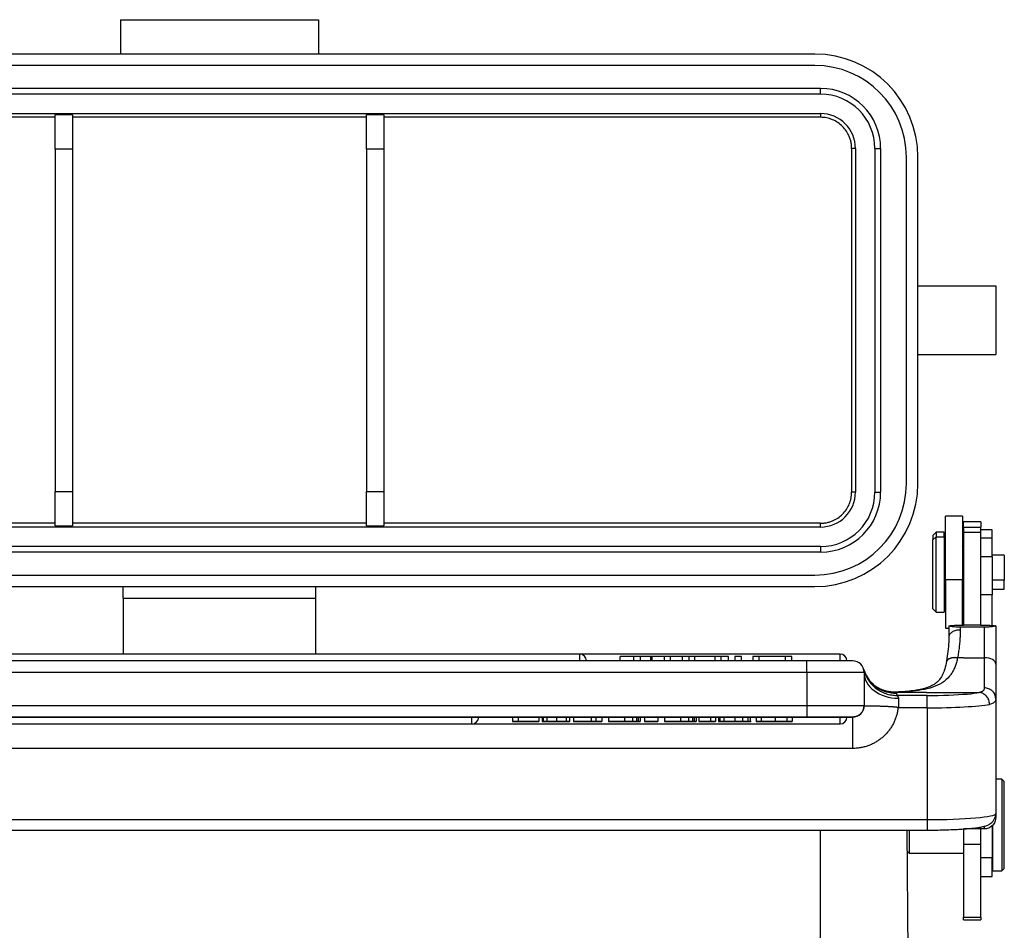
# Model space of a CAD drawing. Units: millimetres. Extents: x 1476 to 2219, y 588 to 1113.
# Drawn here: x 1669 to 1755, y 914 to 993 of the extents above; entities that cross this region are included whole.
import ezdxf

# ---------------------------------------------------------------- set-up
doc = ezdxf.new("R2010")
doc.units = ezdxf.units.MM
doc.header["$LTSCALE"] = 65.395
doc.layers.add('H24B-SF-1L_SC-CV_1_SOLIDLINE', color=7, linetype='CONTINUOUS')

msp = doc.modelspace()

# ---------------------------------------------------------------- linework, layer by layer
at = {"layer": 'H24B-SF-1L_SC-CV_1_SOLIDLINE', "color": 7, "linetype": 'Continuous'}
for p, q in [((1677.841, 993.413), (1677.841, 990.413)), ((1677.841, 993.413), (1695.141, 993.413)), ((1695.141, 993.413), (1695.141, 990.413)), ((1738.491, 990.413), (1634.491, 990.413)), ((1738.491, 989.413), (1634.491, 989.413)), ((1738.991, 987.413), (1633.991, 987.413)), ((1738.991, 986.913), (1738.991, 987.413)), ((1738.991, 986.913), (1633.991, 986.913)), ((1633.991, 985.215), (1738.991, 985.215)), ((1672.141, 984.888), (1633.991, 984.888)), ((1672.141, 982.104), (1672.141, 985.103)), ((1673.641, 985.103), (1672.141, 985.103)), ((1673.641, 985.103), (1673.641, 982.104)), ((1699.341, 984.888), (1673.641, 984.888)), ((1699.341, 982.104), (1699.341, 985.103)), ((1700.841, 985.103), (1699.341, 985.103)), ((1700.841, 985.103), (1700.841, 982.104)), ((1738.991, 984.888), (1700.841, 984.888)), ((1738.991, 985.215), (1738.991, 984.888)), ((1742.043, 982.163), (1741.707, 982.163)), ((1742.043, 982.163), (1742.043, 952.163)), ((1743.741, 982.163), (1744.241, 982.163)), ((1743.741, 982.163), (1743.741, 952.163)), ((1744.241, 982.163), (1744.241, 952.163)), ((1672.141, 982.104), (1672.141, 952.222)), ((1673.641, 982.104), (1672.141, 982.104)), ((1673.641, 982.104), (1673.641, 952.222)), ((1699.341, 982.104), (1699.341, 952.222)), ((1700.841, 982.104), (1699.341, 982.104)), ((1700.841, 982.104), (1700.841, 952.222)), ((1746.491, 952.913), (1746.491, 981.413)), ((1747.491, 952.913), (1747.491, 981.413)), ((1747.491, 970.163), (1754.291, 970.163)), ((1754.291, 970.163), (1754.291, 964.163)), ((1747.491, 964.163), (1754.291, 964.163)), ((1672.141, 952.222), (1673.641, 952.222)), ((1672.141, 949.223), (1672.141, 952.222)), ((1673.641, 952.222), (1673.641, 949.223)), ((1699.341, 949.223), (1699.341, 952.222)), ((1699.341, 952.222), (1700.841, 952.222)), ((1700.841, 952.222), (1700.841, 949.223)), ((1742.043, 952.163), (1741.707, 952.163)), ((1743.741, 952.163), (1744.241, 952.163)), ((1749.891, 944.529), (1749.891, 950.066)), ((1751.391, 950.066), (1749.891, 950.066)), ((1751.391, 950.066), (1751.391, 944.529)), ((1751.491, 949.114), (1751.491, 949.566)), ((1752.991, 949.566), (1751.491, 949.566)), ((1752.991, 949.566), (1752.991, 949.114)), ((1672.141, 949.438), (1633.991, 949.438)), ((1738.991, 949.111), (1633.991, 949.111)), ((1672.141, 949.223), (1673.641, 949.223)), ((1699.341, 949.438), (1673.641, 949.438)), ((1699.341, 949.223), (1700.841, 949.223)), ((1738.991, 949.438), (1700.841, 949.438)), ((1738.991, 949.111), (1738.991, 949.438)), ((1749.091, 948.666), (1748.791, 948.366)), ((1749.091, 948.666), (1749.091, 948.269)), ((1749.791, 948.666), (1749.091, 948.666)), ((1749.791, 948.269), (1749.791, 948.666)), ((1751.491, 949.114), (1751.491, 948.659)), ((1751.491, 949.114), (1752.991, 949.114)), ((1751.491, 948.659), (1751.491, 940.537)), ((1751.491, 948.659), (1752.991, 948.659)), ((1752.991, 948.659), (1752.991, 949.114)), ((1753.991, 948.878), (1752.991, 948.878)), ((1752.991, 940.537), (1752.991, 948.659)), ((1753.991, 948.148), (1753.991, 948.878)), ((1748.791, 948.366), (1748.791, 948.003)), ((1748.791, 948.003), (1749.091, 948.269)), ((1748.791, 941.966), (1748.791, 948.003)), ((1749.091, 948.269), (1749.791, 948.269)), ((1749.091, 941.666), (1749.091, 948.269)), ((1749.791, 948.269), (1749.791, 941.666)), ((1753.991, 948.148), (1752.991, 948.148)), ((1753.991, 946.524), (1753.991, 948.148)), ((1738.991, 947.413), (1633.991, 947.413)), ((1738.991, 946.913), (1633.991, 946.913)), ((1738.991, 947.413), (1738.991, 946.913)), ((1749.891, 947.566), (1749.791, 947.566)), ((1749.791, 947.294), (1749.891, 947.294)), ((1751.491, 947.366), (1751.391, 947.466)), ((1751.391, 947.205), (1751.491, 947.117)), ((1752.991, 946.524), (1753.991, 946.524)), ((1755.041, 946.641), (1753.991, 946.641)), ((1753.991, 946.524), (1753.991, 943.199)), ((1755.041, 946.641), (1755.041, 944.484)), ((1634.491, 944.913), (1738.491, 944.913)), ((1749.891, 944.529), (1749.891, 940.266)), ((1749.891, 944.529), (1751.391, 944.529)), ((1751.391, 940.537), (1751.391, 944.529)), ((1755.041, 944.484), (1753.991, 944.484)), ((1755.041, 943.691), (1755.041, 944.484)), ((1634.491, 943.913), (1738.491, 943.913)), ((1678.091, 942.913), (1678.091, 943.913)), ((1694.891, 943.913), (1694.891, 942.913)), ((1753.991, 943.691), (1755.041, 943.691)), ((1678.091, 942.913), (1678.091, 938.018)), ((1678.091, 942.913), (1694.891, 942.913)), ((1694.891, 942.913), (1694.891, 938.018)), ((1749.791, 942.766), (1749.891, 942.766)), ((1751.391, 942.866), (1751.491, 942.966)), ((1753.991, 943.199), (1752.991, 943.199)), ((1753.991, 940.522), (1753.991, 943.199)), ((1748.791, 941.966), (1749.091, 941.666)), ((1749.091, 941.666), (1749.791, 941.666)), ((1749.891, 940.266), (1750.191, 940.266)), ((1750.191, 940.48), (1750.191, 939.49)), ((1750.691, 940.537), (1751.491, 940.537)), ((1751.191, 940.369), (1751.191, 940.123)), ((1753.291, 940.369), (1751.191, 940.369)), ((1752.991, 940.533), (1751.491, 940.533)), ((1752.991, 940.537), (1753.791, 940.537)), ((1753.291, 940.369), (1753.291, 937.69)), ((1754.291, 940.48), (1754.291, 937.146)), ((1717.941, 938.018), (1633.713, 938.018)), ((1737.791, 937.418), (1635.191, 937.418)), ((1717.941, 938.018), (1717.941, 937.418)), ((1740.691, 938.018), (1717.941, 938.018)), ((1722.64, 937.818), (1721.491, 937.818)), ((1721.491, 937.418), (1721.491, 937.818)), ((1723.226, 937.818), (1722.64, 937.818)), ((1722.64, 937.818), (1722.64, 937.418)), ((1725.872, 937.818), (1725.319, 937.818)), ((1726.893, 937.818), (1725.872, 937.818)), ((1725.872, 937.418), (1725.872, 937.818)), ((1727.502, 937.818), (1726.893, 937.818)), ((1726.893, 937.818), (1726.893, 937.418)), ((1727.978, 937.818), (1727.502, 937.818)), ((1727.502, 937.418), (1727.502, 937.818)), ((1729.788, 937.818), (1727.978, 937.818)), ((1727.978, 937.818), (1727.978, 937.418)), ((1730.294, 937.818), (1729.788, 937.818)), ((1729.788, 937.418), (1729.788, 937.818)), ((1730.946, 937.818), (1730.294, 937.818)), ((1730.294, 937.818), (1730.294, 937.418)), ((1730.946, 937.418), (1730.946, 937.818)), ((1732.075, 937.818), (1731.501, 937.818)), ((1731.501, 937.818), (1731.501, 937.418)), ((1732.075, 937.418), (1732.075, 937.818)), ((1733.079, 937.818), (1733.079, 937.418)), ((1733.628, 937.818), (1733.079, 937.818)), ((1733.628, 937.418), (1733.628, 937.818)), ((1735.903, 937.818), (1733.628, 937.818)), ((1736.491, 937.818), (1735.903, 937.818)), ((1735.903, 937.818), (1735.903, 937.418)), ((1736.491, 937.418), (1736.491, 937.818)), ((1741.791, 937.418), (1737.791, 937.418)), ((1737.791, 936.418), (1737.791, 937.418)), ((1740.691, 937.418), (1740.691, 938.018)), ((1751.491, 937.69), (1750.96, 937.69)), ((1751.491, 937.69), (1752.991, 937.69)), ((1752.991, 937.69), (1753.291, 937.69)), ((1753.291, 937.69), (1753.291, 935.066)), ((1754.291, 937.146), (1754.291, 934.131)), ((1737.791, 936.418), (1635.191, 936.418)), ((1742.791, 936.418), (1737.791, 936.418)), ((1737.791, 936.418), (1737.791, 933.518)), ((1742.791, 936.418), (1742.791, 933.518)), ((1748.253, 934.661), (1745.545, 934.661)), ((1748.291, 934.406), (1745.67, 934.406)), ((1745.791, 934.162), (1745.791, 933.323)), ((1748.253, 934.661), (1751.003, 934.661)), ((1748.291, 933.323), (1748.291, 934.406)), ((1751.003, 934.661), (1752.838, 934.661)), ((1754.291, 934.131), (1754.291, 924.083)), ((1635.191, 933.518), (1737.791, 933.518)), ((1737.791, 933.518), (1737.791, 932.518)), ((1737.791, 933.518), (1742.791, 933.518)), ((1742.791, 933.518), (1742.791, 933.518)), ((1748.291, 933.323), (1745.791, 933.323)), ((1748.291, 933.323), (1748.291, 923.56)), ((1708.53, 932.518), (1632.588, 932.518)), ((1635.191, 932.518), (1737.791, 932.518)), ((1717.402, 932.518), (1636.59, 932.518)), ((1708.53, 932.518), (1637.19, 932.518)), ((1709.13, 932.518), (1708.53, 932.518)), ((1709.13, 932.518), (1708.53, 932.518)), ((1708.53, 931.918), (1708.53, 932.518)), ((1712.07, 932.518), (1712.07, 932.118)), ((1712.581, 932.518), (1712.07, 932.518)), ((1712.07, 932.518), (1712.07, 932.518)), ((1712.581, 932.518), (1712.581, 932.118)), ((1712.581, 932.518), (1712.581, 932.518)), ((1714.375, 932.518), (1712.581, 932.518)), ((1714.375, 932.518), (1714.375, 932.118)), ((1714.375, 932.518), (1714.375, 932.518)), ((1714.767, 932.518), (1714.767, 932.118)), ((1717.068, 932.518), (1715.186, 932.518)), ((1715.245, 932.518), (1715.243, 932.518)), ((1717.403, 932.518), (1717.403, 932.518)), ((1718.947, 932.518), (1717.403, 932.518)), ((1717.403, 932.518), (1717.403, 932.118)), ((1719.375, 932.518), (1718.947, 932.518)), ((1718.947, 932.518), (1718.947, 932.118)), ((1720.459, 932.518), (1719.374, 932.518)), ((1719.375, 932.518), (1719.375, 932.518)), ((1719.896, 932.518), (1719.375, 932.518)), ((1719.375, 932.518), (1719.375, 932.118)), ((1719.375, 932.518), (1719.375, 932.518)), ((1719.896, 932.518), (1719.896, 932.118)), ((1719.896, 932.518), (1719.896, 932.518)), ((1721.853, 932.518), (1720.46, 932.518)), ((1720.46, 932.518), (1720.46, 932.518)), ((1720.46, 932.518), (1720.46, 932.118)), ((1725.349, 932.518), (1722.715, 932.518)), ((1724.789, 932.518), (1723.606, 932.518)), ((1723.606, 932.518), (1723.606, 932.518)), ((1723.606, 932.518), (1723.606, 932.118)), ((1724.789, 932.518), (1724.789, 932.518)), ((1724.789, 932.518), (1724.789, 932.118)), ((1725.351, 932.518), (1725.351, 932.118)), ((1726.744, 932.518), (1725.351, 932.518)), ((1725.351, 932.518), (1725.351, 932.518)), ((1730.715, 932.518), (1727.605, 932.518)), ((1729.378, 932.518), (1728.354, 932.518)), ((1728.354, 932.518), (1728.354, 932.118)), ((1729.816, 932.518), (1729.378, 932.518)), ((1729.378, 932.518), (1729.378, 932.118)), ((1729.816, 932.518), (1729.816, 932.118)), ((1730.205, 932.518), (1730.072, 932.518)), ((1730.072, 932.518), (1730.072, 932.118)), ((1733.367, 932.518), (1732.416, 932.518)), ((1733.369, 932.518), (1733.369, 932.118)), ((1733.369, 932.518), (1733.369, 932.118)), ((1733.371, 932.518), (1733.369, 932.518)), ((1733.881, 932.518), (1733.879, 932.518)), ((1740.691, 932.518), (1733.881, 932.518)), ((1737.791, 932.518), (1741.791, 932.518)), ((1741.291, 932.518), (1740.691, 932.518)), ((1740.691, 931.918), (1740.691, 932.518)), ((1741.791, 932.518), (1740.857, 932.518)), ((1741.791, 932.518), (1741.791, 929.779)), ((1741.791, 932.518), (1741.791, 932.518)), ((1637.19, 931.918), (1708.53, 931.918)), ((1708.529, 931.918), (1740.691, 931.918)), ((1712.581, 932.118), (1712.07, 932.118)), ((1712.07, 932.118), (1712.07, 932.118)), ((1712.07, 932.118), (1714.375, 932.118)), ((1714.375, 932.118), (1712.581, 932.118)), ((1712.581, 932.118), (1712.581, 932.118)), ((1714.375, 932.118), (1714.375, 932.118)), ((1714.677, 932.118), (1715.242, 932.118)), ((1714.768, 932.118), (1715.242, 932.118)), ((1715.242, 932.118), (1715.186, 932.118)), ((1717.068, 932.118), (1716.601, 932.118)), ((1716.601, 932.118), (1717.068, 932.118)), ((1717.403, 932.118), (1718.947, 932.118)), ((1717.403, 932.118), (1717.403, 932.118)), ((1718.947, 932.118), (1717.403, 932.118)), ((1718.947, 932.118), (1717.853, 932.118)), ((1717.853, 932.118), (1718.947, 932.118)), ((1718.947, 932.118), (1718.947, 932.118)), ((1718.947, 932.118), (1719.375, 932.118)), ((1719.375, 932.118), (1718.947, 932.118)), ((1718.947, 932.118), (1718.947, 932.118)), ((1719.375, 932.118), (1719.375, 932.118)), ((1719.375, 932.118), (1719.375, 932.118)), ((1719.375, 932.118), (1719.896, 932.118)), ((1719.896, 932.118), (1719.375, 932.118)), ((1719.896, 932.118), (1719.896, 932.118)), ((1721.853, 932.118), (1720.46, 932.118)), ((1720.46, 932.118), (1720.46, 932.118)), ((1720.46, 932.118), (1722.01, 932.118)), ((1720.971, 932.118), (1721.885, 932.118)), ((1721.783, 932.118), (1720.971, 932.118)), ((1720.971, 932.118), (1720.971, 932.118)), ((1720.971, 932.118), (1721.961, 932.118)), ((1721.892, 932.118), (1720.971, 932.118)), ((1720.971, 932.118), (1720.971, 932.118)), ((1723.606, 932.118), (1724.789, 932.118)), ((1724.789, 932.118), (1723.606, 932.118)), ((1723.606, 932.118), (1723.606, 932.118)), ((1724.789, 932.118), (1724.789, 932.118)), ((1725.351, 932.118), (1725.351, 932.118)), ((1725.351, 932.118), (1726.9, 932.118)), ((1726.744, 932.118), (1725.351, 932.118)), ((1725.861, 932.118), (1726.776, 932.118)), ((1726.673, 932.118), (1725.861, 932.118)), ((1725.861, 932.118), (1726.851, 932.118)), ((1726.783, 932.118), (1725.861, 932.118)), ((1725.861, 932.118), (1725.861, 932.118)), ((1725.861, 932.118), (1725.861, 932.118)), ((1729.378, 932.118), (1728.354, 932.118)), ((1728.354, 932.118), (1728.789, 932.118)), ((1728.789, 932.118), (1729.816, 932.118)), ((1729.816, 932.118), (1729.378, 932.118)), ((1730.585, 932.118), (1730.072, 932.118)), ((1732.337, 932.118), (1732.849, 932.118)), ((1736.001, 932.118), (1736.512, 932.118)), ((1736.512, 932.118), (1736.002, 932.118)), ((1741.791, 929.779), (1631.191, 929.779)), ((1754.817, 927.094), (1754.291, 927.094)), ((1755.017, 926.894), (1754.817, 927.094)), ((1754.817, 927.094), (1754.817, 923.094)), ((1755.017, 923.094), (1755.017, 926.894)), ((1754.291, 924.083), (1754.291, 923.764)), ((1624.691, 923.56), (1748.291, 923.56)), ((1748.291, 923.56), (1748.291, 922.647)), ((1753.291, 923.006), (1753.291, 922.747)), ((1753.991, 923.071), (1753.991, 920.214)), ((1754.017, 923.07), (1754.017, 919.094)), ((1754.817, 923.094), (1754.817, 919.094)), ((1755.017, 919.294), (1755.017, 923.094)), ((1624.691, 922.647), (1748.291, 922.647)), ((1738.991, 881.59), (1738.991, 922.647)), ((1746.534, 922.647), (1746.644, 910.126)), ((1746.717, 922.647), (1746.717, 920.644)), ((1751.491, 922.747), (1751.491, 921.416)), ((1753.291, 922.747), (1751.497, 922.747)), ((1752.991, 921.416), (1752.991, 922.747)), ((1751.491, 921.416), (1752.991, 921.416)), ((1751.491, 921.416), (1751.491, 915.042)), ((1752.991, 915.042), (1752.991, 921.416)), ((1746.55, 920.811), (1746.717, 920.644)), ((1746.717, 920.644), (1751.491, 920.644)), ((1753.991, 920.214), (1752.991, 920.214)), ((1753.991, 920.644), (1754.017, 920.644)), ((1753.991, 918.594), (1753.991, 920.214)), ((1752.991, 918.594), (1753.991, 918.594)), ((1754.017, 919.094), (1754.817, 919.094)), ((1754.817, 919.094), (1755.017, 919.294)), ((1751.491, 914.8), (1751.491, 915.042)), ((1751.491, 915.042), (1752.991, 915.042)), ((1751.491, 914.8), (1752.991, 914.8)), ((1752.991, 915.042), (1752.991, 914.8))]:
    msp.add_line(p, q, dxfattribs=at)
for centre, radius, start, end in [((1738.491, 981.413), 9, 0, 90), ((1738.491, 981.413), 8, 0, 90), ((1738.991, 982.163), 5.25, 0, 90), ((1738.991, 982.163), 4.75, 0, 90), ((1738.991, 982.163), 3.052, 0, 90), ((1738.491, 952.913), 9, 270, 0), ((1738.491, 952.913), 8, 270, 0), ((1738.991, 952.163), 3.052, 270, 0), ((1738.991, 952.163), 4.75, 270, 0), ((1738.991, 952.163), 5.25, 270, 0), ((1717.941, 937.418), 0.6, 0, 90), ((1740.691, 937.418), 0.6, 0, 90), ((1741.791, 936.418), 1, 360, 90), ((1741.791, 933.518), 1, 270, 360), ((1708.53, 932.518), 0.6, 270, 0), ((1740.691, 932.518), 0.6, 270, 0)]:
    msp.add_arc(centre, radius, start, end, dxfattribs=at)
for centre, major_axis, ratio, start_param, end_param in [((1753.291, 937.146), (1, 0), 0.544012, 0, 1.570796), ((1745.791, 936.418), (3, 0), 0.751989, 3.141593, 4.712389), ((1748.291, 934.842), (5, 0), 0.087156, 4.712389, 5.489549), ((1748.291, 934.842), (5, 0), 0.087156, 5.489549, 5.8543), ((1748.291, 933.846), (6, 0), 0.087156, 4.712389, 5.854299), ((1748.291, 924.083), (-6, 0), 0.087156, 1.570796, 3.141593)]:
    msp.add_ellipse(centre, major_axis=major_axis, ratio=ratio, start_param=start_param, end_param=end_param, dxfattribs=at)
for points, knots in [([(1741.707, 982.163), (1741.707, 982.215), (1741.705, 982.317), (1741.693, 982.47), (1741.672, 982.621), (1741.642, 982.771), (1741.604, 982.919), (1741.558, 983.065), (1741.458, 983.327), (1741.265, 983.691), (1740.923, 984.105), (1740.509, 984.447), (1740.113, 984.656), (1739.778, 984.777), (1739.52, 984.841), (1739.257, 984.881), (1739.08, 984.886), (1738.991, 984.888)], [0, 0, 0, 0, 0.036206, 0.072145, 0.107932, 0.143679, 0.179503, 0.215517, 0.251833, 0.377337, 0.502633, 0.627384, 0.752087, 0.814494, 0.876208, 0.937839, 1, 1, 1, 1]), ([(1738.991, 949.438), (1739.042, 949.439), (1739.144, 949.44), (1739.295, 949.453), (1739.445, 949.474), (1739.593, 949.504), (1739.74, 949.542), (1739.885, 949.588), (1740.146, 949.688), (1740.509, 949.879), (1740.923, 950.221), (1741.265, 950.636), (1741.476, 951.033), (1741.596, 951.369), (1741.661, 951.63), (1741.701, 951.895), (1741.705, 952.073), (1741.707, 952.163)], [0, 0, 0, 0, 0.035619, 0.070985, 0.106209, 0.141406, 0.176692, 0.212179, 0.24798, 0.37265, 0.497435, 0.622708, 0.748235, 0.811558, 0.874219, 0.936829, 1, 1, 1, 1]), ([(1751.191, 940.369), (1751.106, 940.37), (1750.928, 940.372), (1750.681, 940.385), (1750.446, 940.407), (1750.241, 940.447), (1750.21, 940.476), (1750.191, 940.493)], [0, 0, 0, 0, 0.133658, 0.278874, 0.441934, 0.679603, 1, 1, 1, 1]), ([(1751.191, 940.123), (1751.126, 940.123), (1751.06, 940.119), (1750.932, 940.103), (1750.869, 940.091), (1750.748, 940.059), (1750.691, 940.04), (1750.582, 939.994), (1750.531, 939.967), (1750.439, 939.909), (1750.397, 939.877), (1750.324, 939.808), (1750.293, 939.771), (1750.243, 939.694), (1750.224, 939.655), (1750.199, 939.573), (1750.192, 939.532), (1750.192, 939.49)], [0, 0, 0, 0, 0.125, 0.125, 0.25, 0.25, 0.375, 0.375, 0.5, 0.5, 0.625, 0.625, 0.75, 0.75, 0.875, 0.875, 1, 1, 1, 1]), ([(1751.191, 940.123), (1751.191, 940.056), (1751.19, 939.92), (1751.184, 939.714), (1751.175, 939.504), (1751.161, 939.29), (1751.144, 939.073), (1751.123, 938.852), (1751.098, 938.627), (1751.07, 938.398), (1751.037, 938.166), (1751.001, 937.93), (1750.974, 937.77), (1750.96, 937.69)], [0, 0, 0, 0, 0.086204, 0.173299, 0.261303, 0.350233, 0.440105, 0.530936, 0.622741, 0.715536, 0.809334, 0.904151, 1, 1, 1, 1]), ([(1754.291, 940.493), (1754.282, 940.481), (1754.265, 940.46), (1754.152, 940.43), (1753.976, 940.399), (1753.701, 940.376), (1753.421, 940.371), (1753.291, 940.369)], [0, 0, 0, 0, 0.224089, 0.411143, 0.561247, 0.797207, 1, 1, 1, 1]), ([(1750.193, 939.51), (1750.192, 939.369), (1750.181, 938.954), (1750.125, 938.26), (1750.037, 937.66), (1749.98, 937.347), (1749.973, 937.311)], [0, 0, 0, 0, 0.200754, 0.587814, 0.953731, 1, 1, 1, 1]), ([(1750.96, 937.69), (1750.929, 937.555), (1750.869, 937.288), (1750.746, 936.926), (1750.603, 936.6), (1750.435, 936.31), (1750.139, 935.91), (1749.628, 935.471), (1748.802, 935.1), (1747.828, 934.871), (1746.728, 934.743), (1745.926, 934.709), (1745.517, 934.691)], [0, 0, 0, 0, 0.059187, 0.116397, 0.171819, 0.225661, 0.27815, 0.418022, 0.559865, 0.702725, 0.848223, 1, 1, 1, 1]), ([(1742.752, 936.709), (1742.819, 936.526), (1742.964, 936.132), (1743.356, 935.575), (1743.929, 935.066), (1744.704, 934.671), (1745.305, 934.617), (1745.62, 934.588)], [0, 0, 0, 0, 0.153258, 0.329913, 0.529944, 0.75332, 1, 1, 1, 1]), ([(1742.762, 936.662), (1742.802, 936.502), (1742.855, 936.346), (1742.988, 936.043), (1743.067, 935.898), (1743.247, 935.622), (1743.349, 935.491), (1743.573, 935.248), (1743.695, 935.136), (1743.956, 934.934), (1744.095, 934.843), (1744.386, 934.687), (1744.538, 934.62), (1744.851, 934.513), (1745.012, 934.473), (1745.339, 934.419), (1745.505, 934.406), (1745.67, 934.406)], [0, 0, 0, 0, 0.125, 0.125, 0.25, 0.25, 0.375, 0.375, 0.5, 0.5, 0.625, 0.625, 0.75, 0.75, 0.875, 0.875, 1, 1, 1, 1]), ([(1742.762, 936.658), (1742.762, 936.657), (1742.764, 936.651), (1742.767, 936.638), (1742.771, 936.617), (1742.776, 936.59), (1742.782, 936.557), (1742.787, 936.517), (1742.79, 936.47), (1742.791, 936.436), (1742.791, 936.418)], [0, 0, 0, 0, 0.067593, 0.200794, 0.333995, 0.467196, 0.600397, 0.733598, 0.866799, 1, 1, 1, 1]), ([(1749.991, 937.401), (1749.953, 937.16), (1749.859, 936.742), (1749.671, 936.237), (1749.46, 935.879), (1749.228, 935.609), (1748.992, 935.417), (1748.742, 935.269), (1748.508, 935.162), (1748.219, 935.055), (1747.798, 934.937), (1747.239, 934.834), (1746.548, 934.756), (1745.969, 934.716), (1745.594, 934.703), (1745.496, 934.701)], [0, 0, 0, 0, 0.111335, 0.207832, 0.290982, 0.362079, 0.440401, 0.503543, 0.551537, 0.597219, 0.667569, 0.764527, 0.855546, 0.962811, 1, 1, 1, 1]), ([(1743.448, 935.509), (1743.45, 935.507), (1743.452, 935.505), (1743.563, 935.395), (1743.681, 935.295), (1743.932, 935.115), (1744.064, 935.035), (1744.34, 934.898), (1744.484, 934.84), (1744.778, 934.747), (1744.93, 934.713), (1745.236, 934.668), (1745.39, 934.658), (1745.545, 934.66)], [0, 0, 0, 0, 0.003289, 0.003289, 0.202631, 0.202631, 0.401973, 0.401973, 0.601316, 0.601316, 0.800658, 0.800658, 1, 1, 1, 1]), ([(1743.792, 935.212), (1743.921, 935.121), (1744.057, 935.041), (1744.339, 934.905), (1744.485, 934.849), (1744.78, 934.763), (1744.93, 934.732), (1745.226, 934.694), (1745.374, 934.688), (1745.517, 934.691)], [0, 0, 0, 0, 0.25, 0.25, 0.5, 0.5, 0.75, 0.75, 1, 1, 1, 1]), ([(1753.291, 935.065), (1753.289, 935.029), (1753.284, 934.958), (1753.243, 934.868), (1753.179, 934.792), (1753.089, 934.733), (1752.978, 934.687), (1752.885, 934.67), (1752.838, 934.662)], [0, 0, 0, 0, 0.168975, 0.337143, 0.504414, 0.670703, 0.835924, 1, 1, 1, 1]), ([(1754.29, 934.131), (1754.29, 934.192), (1754.284, 934.253), (1754.258, 934.373), (1754.239, 934.432), (1754.189, 934.545), (1754.158, 934.6), (1754.085, 934.701), (1754.044, 934.749), (1753.951, 934.835), (1753.9, 934.874), (1753.792, 934.942), (1753.734, 934.971), (1753.613, 935.018), (1753.55, 935.036), (1753.422, 935.059), (1753.357, 935.065), (1753.291, 935.065)], [0, 0, 0, 0, 0.125, 0.125, 0.25, 0.25, 0.375, 0.375, 0.5, 0.5, 0.625, 0.625, 0.75, 0.75, 0.875, 0.875, 1, 1, 1, 1]), ([(1745.502, 934.697), (1745.509, 934.7), (1745.522, 934.702), (1745.519, 934.696), (1745.517, 934.691)], [0, 0, 0, 0, 0.385486, 1, 1, 1, 1]), ([(1753.748, 933.628), (1753.748, 933.693), (1753.742, 933.759), (1753.719, 933.888), (1753.701, 933.951), (1753.656, 934.073), (1753.628, 934.132), (1753.561, 934.243), (1753.524, 934.295), (1753.439, 934.391), (1753.393, 934.434), (1753.294, 934.511), (1753.241, 934.544), (1753.131, 934.598), (1753.074, 934.619), (1752.957, 934.649), (1752.898, 934.658), (1752.838, 934.661)], [0, 0, 0, 0, 0.125, 0.125, 0.25, 0.25, 0.375, 0.375, 0.5, 0.5, 0.625, 0.625, 0.75, 0.75, 0.875, 0.875, 1, 1, 1, 1]), ([(1754.291, 934.131), (1754.289, 934.089), (1754.283, 934.004), (1754.238, 933.897), (1754.165, 933.805), (1754.06, 933.729), (1753.924, 933.668), (1753.807, 933.642), (1753.748, 933.628)], [0, 0, 0, 0, 0.162129, 0.325738, 0.491085, 0.658419, 0.82798, 1, 1, 1, 1]), ([(1742.791, 933.518), (1742.791, 933.488), (1742.789, 933.43), (1742.777, 933.342), (1742.758, 933.256), (1742.731, 933.172), (1742.697, 933.091), (1742.656, 933.013), (1742.608, 932.939), (1742.554, 932.87), (1742.494, 932.805), (1742.429, 932.746), (1742.359, 932.693), (1742.285, 932.647), (1742.206, 932.607), (1742.124, 932.573), (1742.038, 932.547), (1741.947, 932.529), (1741.864, 932.519), (1741.811, 932.518), (1741.791, 932.518)], [0, 0, 0, 0, 0.056246, 0.112962, 0.169041, 0.22508, 0.281066, 0.337102, 0.393176, 0.449239, 0.505225, 0.561135, 0.617005, 0.672791, 0.72852, 0.784532, 0.841492, 0.89972, 0.961928, 1, 1, 1, 1]), ([(1714.759, 932.518), (1714.752, 932.518), (1714.746, 932.518), (1714.718, 932.518), (1714.702, 932.518), (1714.682, 932.518), (1714.677, 932.518), (1714.678, 932.518)], [0, 0, 0, 0, 0.12499, 0.12499, 0.562495, 0.562495, 1, 1, 1, 1]), ([(1715.076, 932.518), (1715.022, 932.518), (1714.974, 932.518), (1714.893, 932.518), (1714.858, 932.518), (1714.806, 932.518), (1714.787, 932.518), (1714.77, 932.518), (1714.767, 932.518), (1714.767, 932.518)], [0, 0, 0, 0, 0.275107, 0.275107, 0.550215, 0.550215, 0.825322, 0.825322, 1, 1, 1, 1]), ([(1715.934, 932.518), (1715.858, 932.518), (1715.781, 932.518), (1715.63, 932.518), (1715.555, 932.518), (1715.409, 932.518), (1715.338, 932.518), (1715.202, 932.518), (1715.137, 932.518), (1715.077, 932.518)], [0, 0, 0, 0, 0.25, 0.25, 0.5, 0.5, 0.75, 0.75, 1, 1, 1, 1]), ([(1716.463, 932.518), (1716.365, 932.518), (1716.261, 932.518), (1716.042, 932.518), (1715.927, 932.518), (1715.809, 932.518)], [0, 0, 0, 0, 0.5, 0.5, 1, 1, 1, 1]), ([(1716.764, 932.518), (1716.703, 932.518), (1716.639, 932.518), (1716.507, 932.518), (1716.438, 932.518), (1716.297, 932.518), (1716.225, 932.518), (1716.08, 932.518), (1716.007, 932.518), (1715.934, 932.518)], [0, 0, 0, 0, 0.25, 0.25, 0.5, 0.5, 0.75, 0.75, 1, 1, 1, 1]), ([(1717.077, 932.518), (1717.079, 932.518), (1717.074, 932.518), (1717.048, 932.518), (1717.027, 932.518), (1716.973, 932.518), (1716.939, 932.518), (1716.859, 932.518), (1716.813, 932.518), (1716.763, 932.518)], [0, 0, 0, 0, 0.25, 0.25, 0.5, 0.5, 0.75, 0.75, 1, 1, 1, 1]), ([(1722.577, 932.518), (1722.461, 932.518), (1722.341, 932.518), (1722.098, 932.518), (1721.976, 932.518), (1721.854, 932.518)], [0, 0, 0, 0, 0.5, 0.5, 1, 1, 1, 1]), ([(1723.227, 932.518), (1723.227, 932.518), (1723.007, 932.518), (1722.571, 932.518), (1722.571, 932.518), (1722.571, 932.518)], [0, 0, 0, 0, 0.998967, 0.998967, 1, 1, 1, 1]), ([(1722.923, 932.518), (1722.879, 932.518), (1722.826, 932.518), (1722.709, 932.518), (1722.645, 932.518), (1722.576, 932.518)], [0, 0, 0, 0, 0.5, 0.5, 1, 1, 1, 1]), ([(1723.058, 932.518), (1723.059, 932.518), (1723.047, 932.518), (1723.001, 932.518), (1722.967, 932.518), (1722.923, 932.518)], [0, 0, 0, 0, 0.5, 0.5, 1, 1, 1, 1]), ([(1727.468, 932.518), (1727.351, 932.518), (1727.231, 932.518), (1726.989, 932.518), (1726.866, 932.518), (1726.744, 932.518)], [0, 0, 0, 0, 0.5, 0.5, 1, 1, 1, 1]), ([(1728.117, 932.518), (1728.117, 932.518), (1727.897, 932.518), (1727.462, 932.518), (1727.461, 932.518), (1727.461, 932.518)], [0, 0, 0, 0, 0.998967, 0.998967, 1, 1, 1, 1]), ([(1727.814, 932.518), (1727.769, 932.518), (1727.717, 932.518), (1727.6, 932.518), (1727.535, 932.518), (1727.467, 932.518)], [0, 0, 0, 0, 0.5, 0.5, 1, 1, 1, 1]), ([(1727.949, 932.518), (1727.949, 932.518), (1727.937, 932.518), (1727.891, 932.518), (1727.857, 932.518), (1727.814, 932.518)], [0, 0, 0, 0, 0.5, 0.5, 1, 1, 1, 1]), ([(1730.545, 932.518), (1730.491, 932.518), (1730.443, 932.518), (1730.357, 932.518), (1730.32, 932.518), (1730.261, 932.518), (1730.239, 932.518), (1730.21, 932.518), (1730.203, 932.518), (1730.205, 932.518)], [0, 0, 0, 0, 0.25, 0.25, 0.5, 0.5, 0.75, 0.75, 1, 1, 1, 1]), ([(1731.49, 932.518), (1731.407, 932.518), (1731.324, 932.518), (1731.159, 932.518), (1731.077, 932.518), (1730.916, 932.518), (1730.838, 932.518), (1730.686, 932.518), (1730.612, 932.518), (1730.542, 932.518)], [0, 0, 0, 0, 0.25, 0.25, 0.5, 0.5, 0.75, 0.75, 1, 1, 1, 1]), ([(1731.676, 932.518), (1731.534, 932.518), (1731.393, 932.518), (1731.116, 932.518), (1730.98, 932.518), (1730.847, 932.518)], [0, 0, 0, 0, 0.5, 0.5, 1, 1, 1, 1]), ([(1731.554, 932.518), (1731.436, 932.518), (1731.317, 932.518), (1731.086, 932.518), (1730.974, 932.518), (1730.87, 932.518)], [0, 0, 0, 0, 0.5, 0.5, 1, 1, 1, 1]), ([(1732.174, 932.518), (1732.064, 932.518), (1731.951, 932.518), (1731.722, 932.518), (1731.606, 932.518), (1731.49, 932.518)], [0, 0, 0, 0, 0.5, 0.5, 1, 1, 1, 1]), ([(1732.581, 932.518), (1732.437, 932.518), (1732.289, 932.518), (1731.986, 932.518), (1731.831, 932.518), (1731.675, 932.518)], [0, 0, 0, 0, 0.5, 0.5, 1, 1, 1, 1]), ([(1732.644, 932.518), (1732.582, 932.518), (1732.509, 932.518), (1732.351, 932.518), (1732.264, 932.518), (1732.174, 932.518)], [0, 0, 0, 0, 0.5, 0.5, 1, 1, 1, 1]), ([(1732.847, 932.518), (1732.844, 932.518), (1732.826, 932.518), (1732.757, 932.518), (1732.708, 932.518), (1732.645, 932.518)], [0, 0, 0, 0, 0.5, 0.5, 1, 1, 1, 1]), ([(1733.814, 932.518), (1733.739, 932.518), (1733.671, 932.518), (1733.555, 932.518), (1733.507, 932.518), (1733.431, 932.518), (1733.403, 932.518), (1733.375, 932.518), (1733.369, 932.518), (1733.369, 932.518)], [0, 0, 0, 0, 0.267957, 0.267957, 0.535913, 0.535913, 0.80387, 0.80387, 1, 1, 1, 1]), ([(1735.022, 932.518), (1734.912, 932.518), (1734.802, 932.518), (1734.586, 932.518), (1734.479, 932.518), (1734.273, 932.518), (1734.173, 932.518), (1733.985, 932.518), (1733.896, 932.518), (1733.814, 932.518)], [0, 0, 0, 0, 0.25, 0.25, 0.5, 0.5, 0.75, 0.75, 1, 1, 1, 1]), ([(1734.987, 932.518), (1734.912, 932.518), (1734.837, 932.518), (1734.688, 932.518), (1734.615, 932.518), (1734.475, 932.518), (1734.408, 932.518), (1734.282, 932.518), (1734.224, 932.518), (1734.171, 932.518)], [0, 0, 0, 0, 0.25, 0.25, 0.5, 0.5, 0.75, 0.75, 1, 1, 1, 1]), ([(1735.635, 932.518), (1735.588, 932.518), (1735.538, 932.518), (1735.435, 932.518), (1735.381, 932.518), (1735.271, 932.518), (1735.215, 932.518), (1735.101, 932.518), (1735.044, 932.518), (1734.987, 932.518)], [0, 0, 0, 0, 0.25, 0.25, 0.5, 0.5, 0.75, 0.75, 1, 1, 1, 1]), ([(1736.056, 932.518), (1735.98, 932.518), (1735.899, 932.518), (1735.733, 932.518), (1735.648, 932.518), (1735.472, 932.518), (1735.383, 932.518), (1735.203, 932.518), (1735.112, 932.518), (1735.022, 932.518)], [0, 0, 0, 0, 0.25, 0.25, 0.5, 0.5, 0.75, 0.75, 1, 1, 1, 1]), ([(1736.513, 932.518), (1736.505, 932.518), (1736.488, 932.518), (1736.438, 932.518), (1736.406, 932.518), (1736.326, 932.518), (1736.28, 932.518), (1736.175, 932.518), (1736.117, 932.518), (1736.054, 932.518)], [0, 0, 0, 0, 0.25, 0.25, 0.5, 0.5, 0.75, 0.75, 1, 1, 1, 1]), ([(1748.291, 922.647), (1748.405, 922.647), (1748.734, 922.648), (1749.276, 922.654), (1749.906, 922.669), (1750.511, 922.69), (1751.084, 922.718), (1751.616, 922.753), (1752.101, 922.794), (1752.536, 922.842), (1752.922, 922.897), (1753.232, 922.959), (1753.478, 923.03), (1753.679, 923.115), (1753.864, 923.23), (1754.032, 923.381), (1754.178, 923.587), (1754.271, 923.83), (1754.291, 923.999), (1754.291, 924.083)], [0, 0, 0, 0, 0.038919, 0.113018, 0.187197, 0.26149, 0.335988, 0.410826, 0.486229, 0.562622, 0.640929, 0.723662, 0.787589, 0.83694, 0.870143, 0.902912, 0.936, 0.969685, 1, 1, 1, 1]), ([(1754.29, 923.764), (1754.291, 923.698), (1754.285, 923.632), (1754.261, 923.502), (1754.242, 923.438), (1754.193, 923.315), (1754.163, 923.257), (1754.09, 923.146), (1754.049, 923.094), (1753.956, 923), (1753.905, 922.958), (1753.796, 922.884), (1753.737, 922.852), (1753.616, 922.8), (1753.552, 922.781), (1753.423, 922.754), (1753.357, 922.747), (1753.291, 922.746)], [0, 0, 0, 0, 0.125, 0.125, 0.25, 0.25, 0.375, 0.375, 0.5, 0.5, 0.625, 0.625, 0.75, 0.75, 0.875, 0.875, 1, 1, 1, 1])]:
    msp.add_open_spline(points, degree=3, knots=knots, dxfattribs=at)
for points, degree in [([(1741.707, 982.163), (1741.661, 967.163), (1741.707, 952.163)], 2), ([(1750.191, 940.493), (1750.358, 940.508), (1750.525, 940.522), (1750.692, 940.537)], 3), ([(1750.192, 940.48), (1750.191, 940.484), (1750.191, 940.489), (1750.191, 940.493)], 3), ([(1753.791, 940.537), (1753.957, 940.522), (1754.124, 940.507), (1754.291, 940.493)], 3), ([(1754.291, 940.493), (1754.291, 940.489), (1754.291, 940.484), (1754.291, 940.48)], 3), ([(1724.143, 937.818), (1723.835, 937.818), (1723.529, 937.818), (1723.226, 937.818)], 3), ([(1723.226, 937.818), (1723.226, 937.685), (1723.226, 937.551), (1723.226, 937.418)], 3), ([(1724.144, 937.818), (1724.144, 937.685), (1724.144, 937.551), (1724.144, 937.418)], 3), ([(1724.27, 937.818), (1724.232, 937.818), (1724.19, 937.818), (1724.144, 937.818)], 3), ([(1725.318, 937.818), (1724.969, 937.818), (1724.619, 937.818), (1724.27, 937.818)], 3), ([(1724.271, 937.418), (1724.271, 937.551), (1724.271, 937.685), (1724.271, 937.818)], 3), ([(1725.319, 937.818), (1725.319, 937.418)], 1), ([(1728.851, 937.818), (1728.794, 937.818), (1728.715, 937.818), (1728.618, 937.818)], 3), ([(1742.749, 936.708), (1742.751, 936.7), (1742.752, 936.692), (1742.755, 936.685)], 3), ([(1745.522, 934.698), (1744.608, 934.666), (1743.822, 935.191)], 2), ([(1745.517, 934.691), (1745.527, 934.679), (1745.536, 934.669), (1745.545, 934.661)], 3), ([(1745.545, 934.661), (1745.608, 934.626), (1745.62, 934.588)], 2), ([(1745.62, 934.588), (1745.626, 934.568), (1745.638, 934.527), (1745.654, 934.467), (1745.665, 934.426), (1745.67, 934.406)], 3), ([(1745.67, 934.406), (1745.672, 934.404), (1745.679, 934.398), (1745.693, 934.382), (1745.711, 934.361), (1745.732, 934.334), (1745.753, 934.301), (1745.773, 934.261), (1745.787, 934.215), (1745.791, 934.18), (1745.791, 934.162)], 3), ([(1745.763, 933.307), (1745.75, 933.194), (1745.714, 932.972), (1745.633, 932.648), (1745.525, 932.33), (1745.39, 932.023), (1745.231, 931.728), (1745.047, 931.447), (1744.839, 931.182), (1744.611, 930.936), (1744.363, 930.71), (1744.097, 930.505), (1743.816, 930.324), (1743.52, 930.167), (1743.212, 930.035), (1742.889, 929.928), (1742.553, 929.847), (1742.2, 929.794), (1741.932, 929.779), (1741.791, 929.779)], 3), ([(1745.763, 933.307), (1745.765, 933.308), (1745.769, 933.31), (1745.774, 933.315), (1745.778, 933.319), (1745.779, 933.325), (1745.776, 933.33), (1745.77, 933.335), (1745.764, 933.339), (1745.756, 933.342), (1745.748, 933.345), (1745.739, 933.348), (1745.729, 933.351), (1745.718, 933.353), (1745.706, 933.356), (1745.694, 933.359), (1745.681, 933.361), (1745.668, 933.363), (1745.654, 933.366), (1745.64, 933.368), (1745.625, 933.37), (1745.61, 933.372), (1745.593, 933.374), (1745.576, 933.376), (1745.558, 933.378), (1745.539, 933.38), (1745.518, 933.383), (1745.497, 933.385), (1745.474, 933.387), (1745.449, 933.389), (1745.423, 933.392), (1745.396, 933.394), (1745.367, 933.396), (1745.336, 933.399), (1745.303, 933.401), (1745.268, 933.404), (1745.231, 933.406), (1745.192, 933.409), (1745.151, 933.411), (1745.107, 933.414), (1745.06, 933.417), (1745.01, 933.42), (1744.955, 933.423), (1744.895, 933.426), (1744.83, 933.429), (1744.76, 933.432), (1744.684, 933.436), (1744.601, 933.44), (1744.512, 933.444), (1744.417, 933.448), (1744.315, 933.452), (1744.207, 933.456), (1744.092, 933.46), (1743.973, 933.465), (1743.852, 933.469), (1743.733, 933.472), (1743.619, 933.475), (1743.511, 933.478), (1743.412, 933.48), (1743.324, 933.481), (1743.247, 933.482), (1743.181, 933.483), (1743.124, 933.483), (1743.076, 933.483), (1743.035, 933.482), (1743, 933.482), (1742.971, 933.481), (1742.946, 933.481), (1742.924, 933.48), (1742.906, 933.48), (1742.891, 933.479), (1742.878, 933.479), (1742.867, 933.478), (1742.857, 933.478), (1742.848, 933.478), (1742.841, 933.478), (1742.834, 933.478), (1742.829, 933.478), (1742.823, 933.478), (1742.819, 933.478), (1742.815, 933.478), (1742.812, 933.478), (1742.809, 933.479), (1742.806, 933.479), (1742.804, 933.479), (1742.802, 933.48), (1742.8, 933.48), (1742.799, 933.481), (1742.797, 933.482), (1742.796, 933.482), (1742.795, 933.483), (1742.795, 933.484), (1742.794, 933.485), (1742.793, 933.486), (1742.793, 933.487), (1742.792, 933.489), (1742.792, 933.49), (1742.792, 933.492), (1742.792, 933.493), (1742.791, 933.495), (1742.791, 933.497), (1742.791, 933.499), (1742.791, 933.502), (1742.791, 933.504), (1742.791, 933.508), (1742.791, 933.512), (1742.791, 933.517), (1742.791, 933.523), (1742.791, 933.528), (1742.791, 933.533), (1742.791, 933.535), (1742.791, 933.537)], 3), ([(1745.791, 933.323), (1745.788, 933.321), (1745.782, 933.317), (1745.773, 933.312), (1745.766, 933.308), (1745.763, 933.307)], 3), ([(1714.678, 932.518), (1714.678, 932.385), (1714.678, 932.251), (1714.678, 932.118)], 3), ([(1715.077, 932.518), (1715.077, 932.385), (1715.077, 932.251), (1715.077, 932.118)], 3), ([(1715.934, 932.518), (1715.934, 932.385), (1715.934, 932.251), (1715.934, 932.118)], 3), ([(1716.763, 932.518), (1716.763, 932.385), (1716.763, 932.251), (1716.763, 932.118)], 3), ([(1717.077, 932.518), (1717.077, 932.385), (1717.077, 932.251), (1717.077, 932.118)], 3), ([(1721.853, 932.518), (1721.853, 932.385), (1721.853, 932.251), (1721.853, 932.118)], 3), ([(1722.576, 932.518), (1722.576, 932.385), (1722.576, 932.251), (1722.576, 932.118)], 3), ([(1722.923, 932.518), (1722.923, 932.385), (1722.923, 932.251), (1722.923, 932.118)], 3), ([(1723.061, 932.518), (1723.061, 932.385), (1723.061, 932.251), (1723.061, 932.118)], 3), ([(1723.227, 932.518), (1723.227, 932.385), (1723.227, 932.251), (1723.227, 932.118)], 3), ([(1726.744, 932.518), (1726.744, 932.385), (1726.744, 932.251), (1726.744, 932.118)], 3), ([(1727.467, 932.518), (1727.467, 932.385), (1727.467, 932.251), (1727.467, 932.118)], 3), ([(1727.814, 932.518), (1727.814, 932.385), (1727.814, 932.251), (1727.814, 932.118)], 3), ([(1727.951, 932.518), (1727.951, 932.385), (1727.951, 932.251), (1727.951, 932.118)], 3), ([(1728.117, 932.518), (1728.117, 932.385), (1728.117, 932.251), (1728.117, 932.118)], 3), ([(1730.205, 932.518), (1730.205, 932.385), (1730.205, 932.251), (1730.205, 932.118)], 3), ([(1730.542, 932.518), (1730.542, 932.385), (1730.542, 932.251), (1730.542, 932.118)], 3), ([(1731.49, 932.518), (1731.49, 932.385), (1731.49, 932.251), (1731.49, 932.118)], 3), ([(1732.174, 932.518), (1732.174, 932.385), (1732.174, 932.251), (1732.174, 932.118)], 3), ([(1732.645, 932.518), (1732.645, 932.385), (1732.645, 932.251), (1732.645, 932.118)], 3), ([(1732.849, 932.518), (1732.849, 932.118)], 1), ([(1733.814, 932.518), (1733.814, 932.385), (1733.814, 932.251), (1733.814, 932.118)], 3), ([(1735.022, 932.518), (1735.022, 932.385), (1735.022, 932.251), (1735.022, 932.118)], 3), ([(1736.054, 932.518), (1736.054, 932.385), (1736.054, 932.251), (1736.054, 932.118)], 3), ([(1736.512, 932.518), (1736.512, 932.118)], 1), ([(1714.93, 932.118), (1714.694, 932.118), (1714.675, 932.118)], 2), ([(1715.079, 932.118), (1714.766, 932.118), (1714.766, 932.118)], 2), ([(1715.81, 932.118), (1715.166, 932.118), (1714.93, 932.118)], 2), ([(1715.934, 932.118), (1715.394, 932.118), (1715.079, 932.118)], 2), ([(1715.186, 932.118), (1715.249, 932.118), (1715.409, 932.118)], 2), ([(1715.242, 932.118), (1715.242, 932.118), (1715.435, 932.118)], 2), ([(1715.409, 932.118), (1715.574, 932.118), (1716.122, 932.118)], 2), ([(1715.435, 932.118), (1715.627, 932.118), (1715.941, 932.118)], 2), ([(1716.462, 932.118), (1716.325, 932.118), (1715.81, 932.118)], 2), ([(1716.762, 932.118), (1716.444, 932.118), (1715.934, 932.118)], 2), ([(1715.941, 932.118), (1716.232, 932.118), (1716.417, 932.118)], 2), ([(1716.122, 932.118), (1716.645, 932.118), (1716.861, 932.118)], 2), ([(1716.417, 932.118), (1716.601, 932.118), (1716.601, 932.118)], 2), ([(1716.601, 932.118), (1716.601, 932.118), (1716.462, 932.118)], 2), ([(1717.078, 932.118), (1717.078, 932.118), (1716.762, 932.118)], 2), ([(1716.861, 932.118), (1717.078, 932.118), (1717.078, 932.118)], 2), ([(1722.516, 932.118), (1722.32, 932.118), (1721.783, 932.118)], 2), ([(1722.576, 932.118), (1722.359, 932.118), (1721.853, 932.118)], 2), ([(1721.885, 932.118), (1722.243, 932.118), (1722.396, 932.118)], 2), ([(1722.235, 932.118), (1722.095, 932.118), (1721.892, 932.118)], 2), ([(1721.961, 932.118), (1722.158, 932.118), (1722.332, 932.118)], 2), ([(1722.01, 932.118), (1722.662, 932.118), (1722.943, 932.118)], 2), ([(1722.547, 932.118), (1722.547, 932.118), (1722.235, 932.118)], 2), ([(1722.332, 932.118), (1722.494, 932.118), (1722.606, 932.118)], 2), ([(1722.396, 932.118), (1722.547, 932.118), (1722.547, 932.118)], 2), ([(1722.716, 932.118), (1722.716, 932.118), (1722.516, 932.118)], 2), ([(1723.227, 932.118), (1723.227, 932.118), (1723.007, 932.118), (1722.572, 932.118)], 3), ([(1722.572, 932.118), (1723.058, 932.118), (1723.058, 932.118)], 2), ([(1722.923, 932.118), (1722.792, 932.118), (1722.576, 932.118)], 2), ([(1722.606, 932.118), (1722.716, 932.118), (1722.716, 932.118)], 2), ([(1723.058, 932.118), (1723.058, 932.118), (1722.923, 932.118)], 2), ([(1722.943, 932.118), (1723.227, 932.118), (1723.227, 932.118)], 2), ([(1727.406, 932.118), (1727.21, 932.118), (1726.673, 932.118)], 2), ([(1727.467, 932.118), (1727.249, 932.118), (1726.744, 932.118)], 2), ([(1726.776, 932.118), (1727.133, 932.118), (1727.286, 932.118)], 2), ([(1727.125, 932.118), (1726.985, 932.118), (1726.783, 932.118)], 2), ([(1726.851, 932.118), (1727.048, 932.118), (1727.222, 932.118)], 2), ([(1726.9, 932.118), (1727.552, 932.118), (1727.834, 932.118)], 2), ([(1727.438, 932.118), (1727.438, 932.118), (1727.125, 932.118)], 2), ([(1727.222, 932.118), (1727.384, 932.118), (1727.496, 932.118)], 2), ([(1727.286, 932.118), (1727.438, 932.118), (1727.438, 932.118)], 2), ([(1727.606, 932.118), (1727.606, 932.118), (1727.406, 932.118)], 2), ([(1728.117, 932.118), (1728.117, 932.118), (1727.897, 932.118), (1727.462, 932.118)], 3), ([(1727.462, 932.118), (1727.949, 932.118), (1727.949, 932.118)], 2), ([(1727.814, 932.118), (1727.683, 932.118), (1727.467, 932.118)], 2), ([(1727.497, 932.118), (1727.606, 932.118), (1727.606, 932.118)], 2), ([(1727.949, 932.118), (1727.949, 932.118), (1727.814, 932.118)], 2), ([(1727.834, 932.118), (1728.117, 932.118), (1728.117, 932.118)], 2), ([(1730.072, 932.118), (1730.102, 932.118), (1730.6, 932.118), (1731.566, 932.118)], 3), ([(1730.544, 932.118), (1730.204, 932.118), (1730.204, 932.118)], 2), ([(1730.204, 932.118), (1730.204, 932.118), (1730.36, 932.118)], 2), ([(1730.36, 932.118), (1730.428, 932.118), (1730.509, 932.118)], 2), ([(1730.509, 932.118), (1730.742, 932.118), (1731.424, 932.118)], 2), ([(1731.49, 932.118), (1730.888, 932.118), (1730.544, 932.118)], 2), ([(1730.871, 932.118), (1730.616, 932.118), (1730.583, 932.118)], 2), ([(1730.778, 932.118), (1730.715, 932.118), (1730.715, 932.118)], 2), ([(1730.715, 932.118), (1730.715, 932.118), (1730.924, 932.118)], 2), ([(1730.85, 932.118), (1730.812, 932.118), (1730.778, 932.118)], 2), ([(1731.675, 932.118), (1731.021, 932.118), (1730.85, 932.118)], 2), ([(1731.554, 932.118), (1731.123, 932.118), (1730.871, 932.118)], 2), ([(1730.924, 932.118), (1731.134, 932.118), (1731.478, 932.118)], 2), ([(1731.424, 932.118), (1732.038, 932.118), (1732.217, 932.118)], 2), ([(1731.478, 932.118), (1731.863, 932.118), (1732.081, 932.118)], 2), ([(1732.174, 932.118), (1731.877, 932.118), (1731.49, 932.118)], 2), ([(1732.179, 932.118), (1731.942, 932.118), (1731.554, 932.118)], 2), ([(1731.566, 932.118), (1732.21, 932.118), (1732.568, 932.118)], 2), ([(1732.58, 932.118), (1732.337, 932.118), (1731.675, 932.118)], 2), ([(1732.081, 932.118), (1732.298, 932.118), (1732.338, 932.118)], 2), ([(1732.644, 932.118), (1732.468, 932.118), (1732.174, 932.118)], 2), ([(1732.416, 932.118), (1732.416, 932.118), (1732.179, 932.118)], 2), ([(1732.217, 932.118), (1732.282, 932.118), (1732.335, 932.118)], 2), ([(1732.335, 932.118), (1732.416, 932.118), (1732.416, 932.118)], 2), ([(1732.568, 932.118), (1732.927, 932.118), (1732.927, 932.118)], 2), ([(1732.775, 932.118), (1732.692, 932.118), (1732.58, 932.118)], 2), ([(1732.849, 932.118), (1732.82, 932.118), (1732.644, 932.118)], 2), ([(1732.927, 932.118), (1732.927, 932.118), (1732.775, 932.118)], 2), ([(1733.817, 932.118), (1733.367, 932.118), (1733.367, 932.118)], 2), ([(1733.367, 932.118), (1733.367, 932.118), (1733.804, 932.118)], 2), ([(1733.804, 932.118), (1734.239, 932.118), (1735.002, 932.118)], 2), ([(1735.022, 932.118), (1734.269, 932.118), (1733.817, 932.118)], 2), ([(1734.173, 932.118), (1733.878, 932.118), (1733.878, 932.118)], 2), ([(1733.878, 932.118), (1733.878, 932.118), (1734.181, 932.118)], 2), ([(1734.987, 932.118), (1734.468, 932.118), (1734.173, 932.118)], 2), ([(1734.181, 932.118), (1734.487, 932.118), (1735.017, 932.118)], 2), ([(1735.635, 932.118), (1735.375, 932.118), (1734.987, 932.118)], 2), ([(1735.002, 932.118), (1735.418, 932.118), (1735.721, 932.118)], 2), ([(1735.017, 932.118), (1735.385, 932.118), (1735.649, 932.118)], 2), ([(1736.055, 932.118), (1735.651, 932.118), (1735.022, 932.118)], 2), ([(1736.002, 932.118), (1735.896, 932.118), (1735.635, 932.118)], 2), ([(1735.649, 932.118), (1735.913, 932.118), (1736.002, 932.118)], 2), ([(1735.721, 932.118), (1736.018, 932.118), (1736.229, 932.118)], 2), ([(1736.512, 932.118), (1736.461, 932.118), (1736.055, 932.118)], 2), ([(1736.229, 932.118), (1736.439, 932.118), (1736.512, 932.118)], 2)]:
    msp.add_open_spline(points, degree=degree, dxfattribs=at)
msp.add_rational_spline([(1750.96, 937.69), (1750.435, 937.757), (1750.03, 937.616), (1749.976, 937.325)], [1.20146972064, 0.970011299545, 0.937986075629, 1.10539404889], degree=3, dxfattribs=at)

doc.saveas('drawing.dxf')
